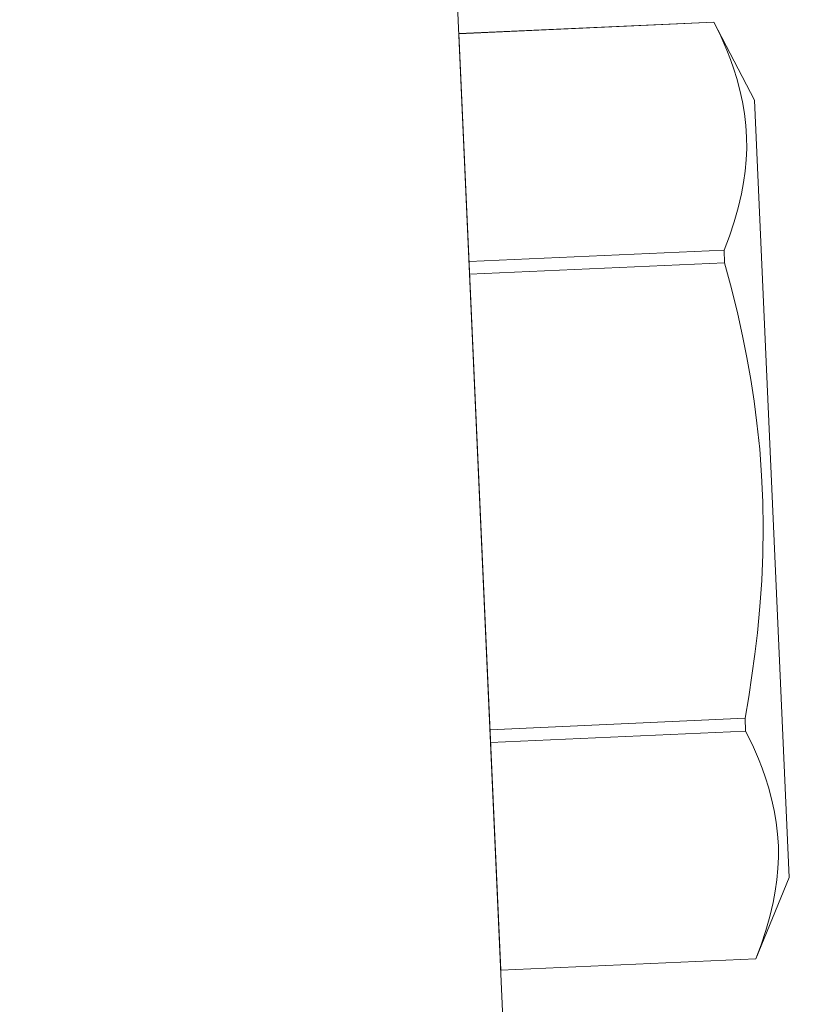
# Model space of a CAD drawing. Extents: x -36 to 67, y -10 to 50.
# Drawn here: x 46 to 47, y 28 to 28 of the extents above; entities that cross this region are included whole.
import ezdxf

# ---------------------------------------------------------------- set-up
doc = ezdxf.new("R2010")
doc.units = 0
doc.header["$LTSCALE"] = 0.08
doc.header["$MEASUREMENT"] = 0
doc.layers.get('0').update_dxf_attribs({"linetype": 'CONTINUOUS', "lineweight": 15})
doc.layers.get('DEFPOINTS').update_dxf_attribs({"linetype": 'CONTINUOUS'})
doc.layers.add('Text', color=7, linetype='CONTINUOUS')
doc.styles.add('ROMAND', font='romand.shx', dxfattribs={"oblique": 15})
doc.dimstyles.new('ROMAND', dxfattribs={"dimscale": 4.5, "dimtxt": 0.125, "dimasz": 0.125, "dimexe": 0.0625, "dimexo": 0.0625, "dimgap": 0.0625, "dimtad": 0, "dimtih": 1, "dimtoh": 1, "dimdec": 3, "dimzin": 0, "dimdsep": 46, "dimlunit": 4, "dimtxsty": 'ROMAND', "dimcen": 0, "dimadec": 0, "dimazin": 0, "dimtfac": 1, "dimtdec": 3, "dimtofl": 0, "dimtmove": 0, "dimatfit": 3, "dimfxl": 0, "dimtolj": 1, "dimtzin": 0, "dimarcsym": 0})

# ---------------------------------------------------------------- blocks, each defined once
blk = doc.blocks.new('*D15')
at = {"layer": 'DEFPOINTS', "color": 0}
for p in [(44.19838, 31.77437), (44.44838, 31.77437)]:
    blk.add_point(p, dxfattribs=at)
at = {"layer": 'Text', "color": 0, "lineweight": -2}
blk.add_line((47.28144, 31.77437), (45.19838, 31.77437), dxfattribs=at)
at = {"layer": 'Text', "color": 0}
blk.add_solid([(45.19838, 31.89937), (45.19838, 31.64937), (44.44838, 31.77437)], dxfattribs=at)
at = {"layer": 'Text', "color": 0, "insert": (55.36407, 31.77437), "char_height": 0.75, "attachment_point": 5, "style": 'ROMAND'}
blk.add_mtext('\\A1;BALLAST HOUSING w/ \\PMIDGET LOUVER FOR HEAT\\PDISSIPATION (2 @ 180%%d)', dxfattribs=at)

msp = doc.modelspace()

# ---------------------------------------------------------------- linework, layer by layer
for p, q in [((46.45209, 32.71465), (46.69274, 27.33126)), ((46.66188, 28.02156), (46.79814, 28.02765)), ((46.66189, 28.02153), (46.79814, 28.02762)), ((46.79814, 28.02762), (46.79814, 28.02765)), ((46.81985, 27.98604), (46.79814, 28.02765)), ((46.68424, 27.52146), (46.66188, 28.02156)), ((46.83841, 27.5709), (46.81985, 27.98604)), ((46.80358, 27.906), (46.66732, 27.89991)), ((46.80388, 27.8992), (46.80358, 27.906)), ((46.66763, 27.89311), (46.80388, 27.8992)), ((46.81476, 27.65597), (46.6785, 27.64988)), ((46.81506, 27.64917), (46.81476, 27.65597)), ((46.6788, 27.64308), (46.81506, 27.64917)), ((46.8205, 27.52752), (46.83841, 27.5709)), ((46.8205, 27.52755), (46.68424, 27.52146)), ((46.8205, 27.52752), (46.68424, 27.52143)), ((46.8205, 27.52752), (46.8205, 27.52755))]:
    msp.add_line(p, q)
at = {"flags": 128}
for points in [[(46.80358, 27.906), (46.80642, 27.91349), (46.80895, 27.921), (46.81111, 27.92852), (46.81289, 27.93606), (46.81402, 27.9421), (46.81486, 27.94814), (46.81542, 27.95418), (46.81568, 27.96022), (46.81563, 27.96624), (46.81524, 27.97256), (46.81451, 27.97886), (46.81345, 27.98514), (46.81207, 27.99139), (46.81038, 27.99761), (46.80877, 28.00266), (46.80699, 28.00769), (46.80502, 28.0127), (46.80175, 28.02018), (46.79814, 28.02762)], [(46.81476, 27.65597), (46.81671, 27.66734), (46.81848, 27.67874), (46.82006, 27.69018), (46.82141, 27.70165), (46.82275, 27.7156), (46.82372, 27.72959), (46.82431, 27.7436), (46.82451, 27.75761), (46.82428, 27.77163), (46.82364, 27.78564), (46.82259, 27.79963), (46.82113, 27.81357), (46.81959, 27.82528), (46.81777, 27.83694), (46.8157, 27.84857), (46.81339, 27.86015), (46.81085, 27.87168), (46.80751, 27.88547), (46.80388, 27.8992)], [(46.8205, 27.52755), (46.82334, 27.53504), (46.82586, 27.54255), (46.82803, 27.55007), (46.82981, 27.55761), (46.83094, 27.56365), (46.83178, 27.56969), (46.83234, 27.57573), (46.8326, 27.58177), (46.83255, 27.5878), (46.83216, 27.59411), (46.83143, 27.60041), (46.83037, 27.60669), (46.82898, 27.61294), (46.82729, 27.61916), (46.82569, 27.62421), (46.8239, 27.62924), (46.82194, 27.63425), (46.81867, 27.64173), (46.81506, 27.64917)]]:
    msp.add_lwpolyline(points, dxfattribs=at)

# ---------------------------------------------------------------- dimensions: what is measured, and where the dimension line sits
at = {"layer": 'Text'}
dim = msp.add_diameter_dim_2p(p1=(44.19838, 31.77437), p2=(44.44838, 31.77437), text='BALLAST HOUSING w/ \\PMIDGET LOUVER FOR HEAT\\PDISSIPATION (2 @ 180%%d)', dimstyle='ROMAND', override={"dimscale": 6}, dxfattribs=at)
dim.commit()
dim.dimension.update_dxf_attribs({"geometry": '*D15', "text_midpoint": (55.36407, 31.77437), "dimtype": 163})

doc.saveas('drawing.dxf')
